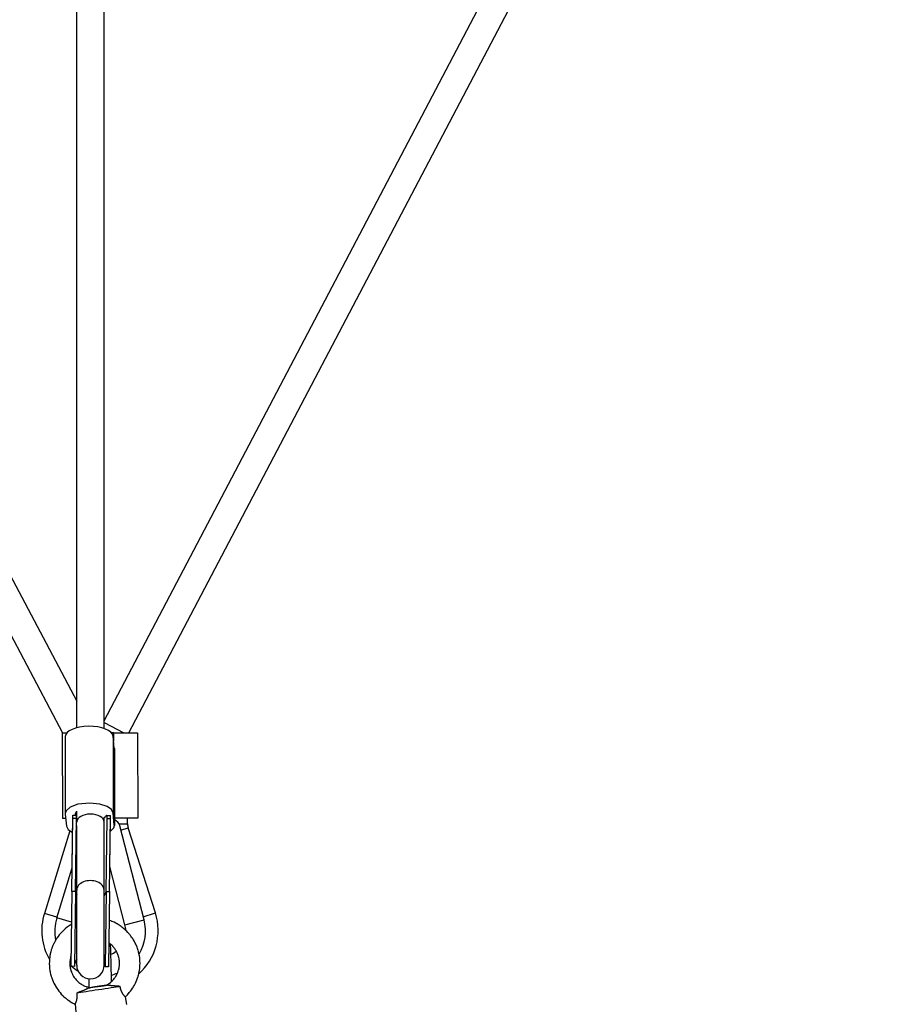
# Model space of a CAD drawing. Units: millimetres. Extents: x -5232 to 6781, y -6816 to 7103.
# Drawn here: x 733 to 1234, y -1882 to -1307 of the extents above; entities that cross this region are included whole.
import ezdxf

# ---------------------------------------------------------------- set-up
doc = ezdxf.new("R2010")
doc.units = ezdxf.units.MM

# ---------------------------------------------------------------- blocks, each defined once
blk = doc.blocks.new('LK-02')
for p, q in [((332.1, -883.95), (766.43, -1704.93)), ((782.43, -1716.47), (1220.38, -882.48)), ((317.72, -890.98), (758.19, -1723.57)), ((796.84, -1723.44), (1234.19, -890.61)), ((766.43, -1720.5), (766.43, -1294.46)), ((782.43, -1720.94), (782.43, -1294.46)), ((782.43, -1717.38), (793.98, -1723.45)), ((757.98, -1723.57), (758.15, -1773.57)), ((757.98, -1723.57), (760.62, -1723.57)), ((759.71, -1725.74), (759.71, -1770.69)), ((787.98, -1723.47), (786.72, -1723.48)), ((788.41, -1732.46), (787.7, -1725.46)), ((787.7, -1725.46), (787.7, -1770.42)), ((787.98, -1723.47), (801.98, -1723.42)), ((787.98, -1723.47), (788, -1728.41)), ((801.98, -1723.42), (802.15, -1773.42)), ((788.41, -1732.46), (788.41, -1777.42)), ((788.43, -1732.73), (788.43, -1777.69)), ((767.14, -1765.28), (762.56, -1766.99)), ((774.02, -1764.57), (767.14, -1765.28)), ((779.94, -1765.21), (774.02, -1764.57)), ((784.13, -1766.6), (779.94, -1765.21)), ((786.7, -1768.4), (784.13, -1766.6)), ((760.26, -1769), (759.71, -1770.69)), ((759.71, -1770.69), (759.73, -1770.97)), ((759.73, -1770.97), (760.44, -1777.96)), ((762.56, -1766.99), (760.26, -1769)), ((763.65, -1816.33), (764.23, -1772.01)), ((764.23, -1772.01), (764.24, -1771.79)), ((764.23, -1772.35), (764.23, -1772.01)), ((764.23, -1772.79), (764.23, -1772.35)), ((764.24, -1771.79), (764.26, -1771.65)), ((764.26, -1771.65), (764.31, -1771.61)), ((764.31, -1771.61), (766.43, -1771.64)), ((765.71, -1770.69), (766.43, -1769.25)), ((765.72, -1770.85), (765.71, -1770.69)), ((765.72, -1770.54), (765.72, -1770.85)), ((765.8, -1771.63), (765.72, -1770.85)), ((766.23, -1773.34), (766.25, -1772.51)), ((766.25, -1772.51), (766.3, -1771.94)), ((766.3, -1771.94), (766.43, -1771.66)), ((766.43, -1773.55), (766.43, -1769.25)), ((782.43, -1772.9), (783.24, -1772.34)), ((783.31, -1772.29), (783.24, -1772.34)), ((783.61, -1772.05), (783.31, -1772.29)), ((783.84, -1771.91), (783.61, -1772.05)), ((783.99, -1771.87), (783.84, -1771.91)), ((784.17, -1772.07), (783.99, -1771.87)), ((783.99, -1771.87), (786.19, -1771.9)), ((784.22, -1772.65), (784.17, -1772.07)), ((785.67, -1816.62), (786.25, -1772.3)), ((786.23, -1771.94), (786.19, -1771.9)), ((786.25, -1772.08), (786.23, -1771.94)), ((786.25, -1772.3), (786.25, -1772.08)), ((786.25, -1772.65), (786.25, -1772.3)), ((787.7, -1770.42), (786.7, -1768.4)), ((788.41, -1777.42), (787.7, -1770.42)), ((759.99, -1773.57), (758.15, -1773.57)), ((760.44, -1777.96), (761.44, -1779.98)), ((763.66, -1816.01), (764.23, -1773.31)), ((764.23, -1773.31), (764.23, -1772.79)), ((764.23, -1773.31), (766.23, -1773.34)), ((765.66, -1816.03), (766.23, -1773.34)), ((766.43, -1815.38), (766.43, -1777.77)), ((782.43, -1775.63), (782.43, -1772.9)), ((782.43, -1815.38), (782.43, -1775.63)), ((783.66, -1816.27), (784.23, -1773.58)), ((784.23, -1773.58), (784.22, -1772.65)), ((784.23, -1773.58), (786.23, -1773.6)), ((785.66, -1816.3), (786.23, -1773.6)), ((786.23, -1773.6), (786.24, -1773.08)), ((786.24, -1773.08), (786.25, -1772.65)), ((788.1, -1779.01), (788.43, -1777.69)), ((788.43, -1777.69), (788.41, -1777.42)), ((802.15, -1773.42), (788.43, -1773.47)), ((791.17, -1776.62), (796.16, -1776.6)), ((805.77, -1832.84), (791.66, -1777.83)), ((796.16, -1776.6), (796.15, -1773.44)), ((762.48, -1780.88), (747.52, -1829.03)), ((761.44, -1779.98), (764.01, -1781.78)), ((764.01, -1781.78), (764.1, -1781.83)), ((786.14, -1781.05), (788.1, -1779.01)), ((792.3, -1780.35), (796.54, -1779)), ((812.39, -1828.8), (796.54, -1779)), ((754.8, -1831.56), (763.83, -1802.49)), ((794.63, -1835.7), (785.87, -1801.54)), ((763.65, -1816.33), (763.07, -1859.49)), ((763.66, -1816.01), (763.08, -1859.97)), ((763.65, -1816.33), (763.66, -1816.01)), ((763.66, -1816.01), (765.66, -1816.03)), ((765.66, -1816.03), (765.08, -1860)), ((765.66, -1816.03), (766.43, -1818.17)), ((766.43, -1859.24), (766.43, -1815.38)), ((782.43, -1859.24), (782.43, -1815.38)), ((782.43, -1818.89), (783.64, -1816.45)), ((783.66, -1816.27), (783.08, -1860.24)), ((783.64, -1816.45), (783.66, -1816.27)), ((783.66, -1816.27), (785.66, -1816.3)), ((785.66, -1816.3), (785.08, -1860.27)), ((785.67, -1816.62), (785.09, -1859.78)), ((785.66, -1816.3), (785.67, -1816.62)), ((754.87, -1831.31), (747.52, -1829.03)), ((805.31, -1831.06), (812.39, -1828.8)), ((763.41, -1834.24), (754.8, -1831.56)), ((762.66, -1835.88), (762.58, -1835.93)), ((762.74, -1835.83), (762.66, -1835.88)), ((762.84, -1835.77), (762.74, -1835.83)), ((762.92, -1835.71), (762.84, -1835.77)), ((763.07, -1835.61), (762.92, -1835.71)), ((763.39, -1835.42), (763.07, -1835.61)), ((785.63, -1833.18), (785.45, -1833.12)), ((786.42, -1833.47), (785.63, -1833.18)), ((786.81, -1833.62), (786.42, -1833.47)), ((787.01, -1833.7), (786.81, -1833.62)), ((787.1, -1833.74), (787.01, -1833.7)), ((787.15, -1833.76), (787.1, -1833.74)), ((788.26, -1834.26), (787.15, -1833.76)), ((789.23, -1834.74), (788.26, -1834.26)), ((789.71, -1835), (789.23, -1834.74)), ((789.94, -1835.13), (789.71, -1835)), ((790.06, -1835.2), (789.94, -1835.13)), ((790.12, -1835.23), (790.06, -1835.2)), ((790.66, -1835.55), (790.12, -1835.23)), ((791.82, -1836.3), (790.66, -1835.55)), ((794.63, -1835.7), (805.77, -1832.84)), ((756.25, -1841.63), (755.59, -1842.48)), ((756.59, -1841.21), (756.25, -1841.63)), ((756.77, -1841), (756.59, -1841.21)), ((756.86, -1840.9), (756.77, -1841)), ((756.9, -1840.85), (756.86, -1840.9)), ((757.73, -1839.94), (756.9, -1840.85)), ((758.49, -1839.17), (757.73, -1839.94)), ((758.88, -1838.8), (758.49, -1839.17)), ((759.08, -1838.61), (758.88, -1838.8)), ((759.18, -1838.52), (759.08, -1838.61)), ((759.23, -1838.48), (759.18, -1838.52)), ((759.91, -1837.89), (759.23, -1838.48)), ((760.87, -1837.12), (759.91, -1837.89)), ((761.36, -1836.75), (760.87, -1837.12)), ((761.61, -1836.57), (761.36, -1836.75)), ((761.74, -1836.48), (761.61, -1836.57)), ((761.8, -1836.44), (761.74, -1836.48)), ((761.84, -1836.42), (761.8, -1836.44)), ((761.88, -1836.39), (761.84, -1836.42)), ((761.91, -1836.37), (761.88, -1836.39)), ((761.93, -1836.35), (761.91, -1836.37)), ((761.94, -1836.34), (761.93, -1836.35)), ((761.95, -1836.34), (761.94, -1836.34)), ((761.97, -1836.33), (761.95, -1836.34)), ((761.98, -1836.32), (761.97, -1836.33)), ((762, -1836.3), (761.98, -1836.32)), ((762.04, -1836.27), (762, -1836.3)), ((762.13, -1836.22), (762.04, -1836.27)), ((762.19, -1836.18), (762.13, -1836.22)), ((762.22, -1836.16), (762.19, -1836.18)), ((762.24, -1836.15), (762.22, -1836.16)), ((762.3, -1836.11), (762.24, -1836.15)), ((762.47, -1836), (762.3, -1836.11)), ((762.58, -1835.93), (762.47, -1836)), ((792.39, -1836.69), (791.82, -1836.3)), ((792.67, -1836.9), (792.39, -1836.69)), ((792.8, -1837), (792.67, -1836.9)), ((792.87, -1837.05), (792.8, -1837)), ((792.91, -1837.08), (792.87, -1837.05)), ((793.47, -1837.53), (792.91, -1837.08)), ((793.84, -1837.83), (793.47, -1837.53)), ((794.47, -1838.38), (793.84, -1837.83)), ((794.78, -1838.66), (794.47, -1838.38)), ((794.94, -1838.79), (794.78, -1838.66)), ((795.02, -1838.86), (794.94, -1838.79)), ((795.06, -1838.9), (795.02, -1838.86)), ((795.08, -1838.91), (795.06, -1838.9)), ((795.17, -1839), (795.08, -1838.91)), ((795.23, -1839.06), (795.17, -1839)), ((795.27, -1839.1), (795.23, -1839.06)), ((795.3, -1839.12), (795.27, -1839.1)), ((795.32, -1839.14), (795.3, -1839.12)), ((795.33, -1839.15), (795.32, -1839.14)), ((795.35, -1839.17), (795.33, -1839.15)), ((795.36, -1839.18), (795.35, -1839.17)), ((795.37, -1839.19), (795.36, -1839.18)), ((795.41, -1839.23), (795.37, -1839.19)), ((795.43, -1839.25), (795.41, -1839.23)), ((796.32, -1840.16), (795.43, -1839.25)), ((797.01, -1840.93), (796.32, -1840.16)), ((797.34, -1841.33), (797.01, -1840.93)), ((797.51, -1841.53), (797.34, -1841.33)), ((797.59, -1841.63), (797.51, -1841.53)), ((797.63, -1841.68), (797.59, -1841.63)), ((752.87, -1847.09), (752.53, -1847.86)), ((753.05, -1846.7), (752.87, -1847.09)), ((753.14, -1846.51), (753.05, -1846.7)), ((753.19, -1846.42), (753.14, -1846.51)), ((753.21, -1846.37), (753.19, -1846.42)), ((753.39, -1846.03), (753.21, -1846.37)), ((753.76, -1845.35), (753.39, -1846.03)), ((753.94, -1845.01), (753.76, -1845.35)), ((754.04, -1844.84), (753.94, -1845.01)), ((754.09, -1844.76), (754.04, -1844.84)), ((754.49, -1844.09), (754.09, -1844.76)), ((754.71, -1843.76), (754.49, -1844.09)), ((754.81, -1843.6), (754.71, -1843.76)), ((754.87, -1843.52), (754.81, -1843.6)), ((754.89, -1843.48), (754.87, -1843.52)), ((755.59, -1842.48), (754.89, -1843.48)), ((785.48, -1846.51), (785.27, -1846.36)), ((785.76, -1846.72), (785.48, -1846.51)), ((785.9, -1846.83), (785.76, -1846.72)), ((785.97, -1846.88), (785.9, -1846.83)), ((786.1, -1846.98), (785.97, -1846.88)), ((786.03, -1846.93), (786.05, -1847.49)), ((786.19, -1847.06), (786.1, -1846.98)), ((786.25, -1847.1), (786.19, -1847.06)), ((786.28, -1847.14), (786.25, -1847.1)), ((786.89, -1847.68), (786.28, -1847.14)), ((797.65, -1841.7), (797.63, -1841.68)), ((797.66, -1841.72), (797.65, -1841.7)), ((797.68, -1841.74), (797.66, -1841.72)), ((797.66, -1841.72), (797.66, -1841.72)), ((797.69, -1841.75), (797.68, -1841.74)), ((797.69, -1841.76), (797.69, -1841.75)), ((797.7, -1841.76), (797.69, -1841.76)), ((797.7, -1841.77), (797.7, -1841.76)), ((797.71, -1841.78), (797.7, -1841.77)), ((797.7, -1841.77), (797.7, -1841.77)), ((797.72, -1841.79), (797.71, -1841.78)), ((797.73, -1841.8), (797.72, -1841.79)), ((797.76, -1841.84), (797.73, -1841.8)), ((797.78, -1841.87), (797.76, -1841.84)), ((797.92, -1842.06), (797.78, -1841.87)), ((798.07, -1842.28), (797.92, -1842.06)), ((798.49, -1842.86), (798.07, -1842.28)), ((798.67, -1843.11), (798.49, -1842.86)), ((799.02, -1843.61), (798.67, -1843.11)), ((799.31, -1844.04), (799.02, -1843.61)), ((799.45, -1844.26), (799.31, -1844.04)), ((799.52, -1844.37), (799.45, -1844.26)), ((799.55, -1844.43), (799.52, -1844.37)), ((800.17, -1845.49), (799.55, -1844.43)), ((800.67, -1846.45), (800.17, -1845.49)), ((800.9, -1846.94), (800.67, -1846.45)), ((801.02, -1847.19), (800.9, -1846.94)), ((801.07, -1847.31), (801.02, -1847.19)), ((801.1, -1847.37), (801.07, -1847.31)), ((801.67, -1848.75), (801.1, -1847.37)), ((750.92, -1853.1), (750.82, -1853.63)), ((750.97, -1852.83), (750.92, -1853.1)), ((751, -1852.7), (750.97, -1852.83)), ((751.01, -1852.63), (751, -1852.7)), ((751.3, -1851.44), (751.01, -1852.63)), ((751.6, -1850.4), (751.3, -1851.44)), ((751.76, -1849.88), (751.6, -1850.4)), ((751.85, -1849.62), (751.76, -1849.88)), ((751.89, -1849.5), (751.85, -1849.62)), ((751.92, -1849.43), (751.89, -1849.5)), ((752.53, -1847.86), (751.92, -1849.43)), ((786.05, -1847.49), (786.12, -1850.08)), ((786.12, -1850.08), (786.17, -1851.69)), ((786.17, -1851.69), (786.21, -1853.13)), ((786.21, -1853.13), (786.21, -1853.28)), ((787.31, -1848.1), (786.89, -1847.68)), ((787.52, -1848.31), (787.31, -1848.1)), ((787.62, -1848.42), (787.52, -1848.31)), ((787.67, -1848.48), (787.62, -1848.42)), ((787.69, -1848.5), (787.67, -1848.48)), ((788.23, -1849.13), (787.69, -1848.5)), ((788.54, -1849.54), (788.23, -1849.13)), ((788.7, -1849.75), (788.54, -1849.54)), ((788.77, -1849.85), (788.7, -1849.75)), ((788.81, -1849.91), (788.77, -1849.85)), ((788.83, -1849.93), (788.81, -1849.91)), ((788.96, -1850.13), (788.83, -1849.93)), ((789.13, -1850.4), (788.96, -1850.13)), ((789.34, -1850.74), (789.13, -1850.4)), ((789.45, -1850.91), (789.34, -1850.74)), ((789.5, -1851), (789.45, -1850.91)), ((789.59, -1851.15), (789.5, -1851)), ((789.64, -1851.25), (789.59, -1851.15)), ((789.68, -1851.32), (789.64, -1851.25)), ((789.7, -1851.36), (789.68, -1851.32)), ((790.04, -1852.04), (789.7, -1851.36)), ((790.32, -1852.67), (790.04, -1852.04)), ((790.45, -1852.99), (790.32, -1852.67)), ((790.51, -1853.15), (790.45, -1852.99)), ((790.54, -1853.22), (790.51, -1853.15)), ((802, -1849.64), (801.67, -1848.75)), ((802.15, -1850.09), (802, -1849.64)), ((802.22, -1850.32), (802.15, -1850.09)), ((802.25, -1850.43), (802.22, -1850.32)), ((802.27, -1850.49), (802.25, -1850.43)), ((802.29, -1850.55), (802.27, -1850.49)), ((802.48, -1851.22), (802.29, -1850.55)), ((802.59, -1851.67), (802.48, -1851.22)), ((802.75, -1852.31), (802.59, -1851.67)), ((802.82, -1852.63), (802.75, -1852.31)), ((802.86, -1852.79), (802.82, -1852.63)), ((802.88, -1852.87), (802.86, -1852.79)), ((802.89, -1852.91), (802.88, -1852.87)), ((802.89, -1852.93), (802.89, -1852.91)), ((802.94, -1853.17), (802.89, -1852.93)), ((802.97, -1853.32), (802.94, -1853.17)), ((750.44, -1857.79), (750.43, -1858.2)), ((750.43, -1858.2), (750.43, -1858.81)), ((750.43, -1858.81), (750.44, -1859.25)), ((750.45, -1857.52), (750.44, -1857.79)), ((750.48, -1856.81), (750.45, -1857.52)), ((750.49, -1856.51), (750.48, -1856.81)), ((750.5, -1856.28), (750.49, -1856.51)), ((750.51, -1856.1), (750.5, -1856.16)), ((750.5, -1856.16), (750.5, -1856.28)), ((750.52, -1855.94), (750.51, -1855.95)), ((750.51, -1855.95), (750.51, -1855.95)), ((750.51, -1855.95), (750.51, -1855.96)), ((750.51, -1855.96), (750.51, -1855.98)), ((750.51, -1855.98), (750.51, -1856)), ((750.51, -1856), (750.51, -1856.03)), ((750.51, -1856.03), (750.51, -1856.07)), ((750.51, -1856.07), (750.51, -1856.1)), ((750.65, -1854.7), (750.52, -1855.89)), ((750.52, -1855.89), (750.52, -1855.92)), ((750.52, -1855.92), (750.52, -1855.93)), ((750.52, -1855.93), (750.52, -1855.94)), ((750.52, -1855.94), (750.52, -1855.94)), ((750.82, -1853.63), (750.65, -1854.7)), ((762.45, -1857.18), (762.42, -1857.85)), ((762.42, -1857.85), (762.42, -1857.88)), ((762.42, -1857.88), (762.42, -1857.94)), ((762.42, -1857.94), (762.42, -1858.07)), ((762.42, -1858.07), (762.42, -1858.33)), ((762.42, -1858.33), (762.43, -1858.67)), ((762.43, -1858.67), (762.44, -1859.08)), ((762.51, -1856.59), (762.45, -1857.18)), ((762.54, -1856.29), (762.51, -1856.59)), ((762.56, -1856.15), (762.54, -1856.29)), ((762.57, -1856.07), (762.56, -1856.15)), ((762.58, -1856.04), (762.57, -1856.07)), ((762.77, -1855.05), (762.58, -1856.04)), ((762.89, -1854.52), (762.77, -1855.05)), ((762.97, -1854.26), (762.89, -1854.52)), ((762.99, -1854.17), (762.97, -1854.26)), ((763.01, -1854.1), (762.99, -1854.17)), ((763.06, -1853.95), (763.01, -1854.1)), ((763.15, -1853.66), (763.06, -1853.95)), ((786.21, -1853.28), (786.21, -1853.36)), ((786.21, -1853.36), (786.21, -1853.4)), ((786.21, -1853.4), (786.22, -1853.45)), ((786.22, -1853.45), (786.22, -1853.52)), ((786.22, -1853.52), (786.22, -1853.71)), ((786.22, -1853.71), (786.23, -1853.9)), ((786.23, -1853.9), (786.24, -1854.28)), ((786.24, -1854.28), (786.26, -1855.08)), ((786.26, -1855.08), (786.28, -1855.77)), ((786.28, -1855.77), (786.28, -1855.83)), ((786.28, -1855.83), (786.28, -1855.92)), ((786.28, -1855.92), (786.29, -1856.06)), ((786.29, -1856.06), (786.29, -1856.14)), ((786.29, -1856.14), (786.29, -1856.3)), ((786.29, -1856.3), (786.3, -1856.62)), ((786.3, -1856.62), (786.32, -1857.27)), ((786.32, -1857.27), (786.35, -1858.61)), ((786.35, -1858.61), (786.43, -1861.42)), ((790.56, -1853.28), (790.54, -1853.22)), ((790.58, -1853.32), (790.56, -1853.28)), ((790.61, -1853.41), (790.58, -1853.32)), ((790.67, -1853.6), (790.61, -1853.41)), ((790.71, -1853.71), (790.67, -1853.6)), ((790.83, -1854.11), (790.71, -1853.71)), ((790.92, -1854.43), (790.83, -1854.11)), ((790.99, -1854.68), (790.92, -1854.43)), ((791.02, -1854.8), (790.99, -1854.68)), ((791.04, -1854.87), (791.02, -1854.8)), ((791.04, -1854.9), (791.04, -1854.87)), ((791.18, -1855.55), (791.04, -1854.9)), ((791.28, -1856.14), (791.18, -1855.55)), ((791.32, -1856.43), (791.28, -1856.14)), ((791.34, -1856.58), (791.32, -1856.43)), ((791.34, -1856.65), (791.34, -1856.58)), ((791.35, -1856.69), (791.34, -1856.65)), ((791.4, -1857.35), (791.35, -1856.69)), ((791.43, -1857.95), (791.4, -1857.35)), ((791.4, -1859.17), (791.43, -1858.5)), ((791.43, -1858.24), (791.43, -1857.95)), ((791.43, -1858.39), (791.43, -1858.24)), ((791.43, -1858.46), (791.43, -1858.39)), ((791.43, -1858.5), (791.43, -1858.46)), ((802.99, -1853.43), (802.97, -1853.32)), ((803, -1853.5), (802.99, -1853.43)), ((803.01, -1853.54), (803, -1853.5)), ((803.02, -1853.62), (803.01, -1853.54)), ((803.04, -1853.71), (803.02, -1853.62)), ((803.04, -1853.75), (803.04, -1853.71)), ((803.22, -1854.94), (803.04, -1853.75)), ((803.33, -1856.02), (803.22, -1854.94)), ((803.37, -1856.56), (803.33, -1856.02)), ((803.39, -1856.83), (803.37, -1856.56)), ((803.4, -1856.96), (803.39, -1856.83)), ((803.4, -1857.03), (803.4, -1856.96)), ((803.43, -1858.26), (803.4, -1857.03)), ((803.4, -1859.34), (803.43, -1858.26)), ((750.44, -1859.25), (750.44, -1859.32)), ((750.44, -1859.32), (750.45, -1859.45)), ((750.45, -1859.45), (750.46, -1859.71)), ((750.46, -1859.71), (750.49, -1860.24)), ((750.49, -1860.24), (750.6, -1861.29)), ((750.6, -1861.29), (750.77, -1862.56)), ((750.77, -1862.56), (750.79, -1862.63)), ((750.79, -1862.63), (750.81, -1862.76)), ((750.81, -1862.76), (750.86, -1863.03)), ((750.86, -1863.03), (750.96, -1863.56)), ((750.96, -1863.56), (751.2, -1864.61)), ((751.2, -1864.61), (751.52, -1865.8)), ((762.44, -1859.08), (762.45, -1859.19)), ((762.45, -1859.19), (762.46, -1859.39)), ((762.46, -1859.39), (762.47, -1859.49)), ((762.47, -1859.49), (762.47, -1859.54)), ((762.47, -1859.54), (762.48, -1859.6)), ((762.48, -1859.6), (762.49, -1859.67)), ((762.49, -1859.67), (762.5, -1859.84)), ((762.5, -1859.84), (762.55, -1860.19)), ((762.55, -1860.19), (762.66, -1860.87)), ((762.66, -1860.87), (762.78, -1861.47)), ((762.78, -1861.47), (762.79, -1861.5)), ((762.79, -1861.5), (762.81, -1861.58)), ((762.81, -1861.58), (762.84, -1861.72)), ((762.84, -1861.72), (762.92, -1862.01)), ((762.92, -1862.01), (763.08, -1862.58)), ((765.08, -1860), (763.08, -1859.97)), ((763.08, -1862.58), (763.3, -1863.21)), ((763.3, -1863.21), (763.31, -1863.25)), ((763.31, -1863.25), (763.34, -1863.32)), ((763.34, -1863.32), (763.39, -1863.45)), ((763.39, -1863.45), (763.5, -1863.73)), ((763.5, -1863.73), (763.74, -1864.27)), ((763.74, -1864.27), (764.03, -1864.87)), ((785.08, -1860.27), (783.08, -1860.24)), ((786.43, -1861.42), (786.53, -1865.14)), ((789.79, -1864.89), (789.93, -1864.61)), ((789.93, -1864.61), (790.1, -1864.24)), ((790.1, -1864.24), (790.27, -1863.9)), ((790.27, -1863.9), (790.29, -1863.85)), ((790.29, -1863.85), (790.3, -1863.83)), ((790.3, -1863.82), (790.31, -1863.81)), ((790.3, -1863.83), (790.3, -1863.82)), ((790.31, -1863.79), (790.32, -1863.78)), ((790.31, -1863.8), (790.31, -1863.79)), ((790.31, -1863.81), (790.31, -1863.8)), ((790.31, -1863.8), (790.31, -1863.8)), ((790.31, -1863.81), (790.31, -1863.81)), ((790.32, -1863.78), (790.33, -1863.76)), ((790.33, -1863.76), (790.34, -1863.74)), ((790.33, -1863.76), (790.33, -1863.76)), ((790.34, -1863.74), (790.35, -1863.71)), ((790.35, -1863.71), (790.37, -1863.64)), ((790.37, -1863.64), (790.43, -1863.52)), ((790.43, -1863.52), (790.52, -1863.26)), ((790.52, -1863.26), (790.71, -1862.74)), ((790.71, -1862.74), (790.91, -1862.06)), ((790.91, -1862.06), (790.92, -1862.02)), ((790.92, -1862.02), (790.94, -1861.95)), ((790.94, -1861.95), (790.98, -1861.81)), ((790.98, -1861.81), (791.05, -1861.53)), ((791.05, -1861.53), (791.17, -1860.95)), ((791.17, -1860.95), (791.28, -1860.3)), ((791.28, -1860.26), (791.29, -1860.19)), ((791.28, -1860.3), (791.28, -1860.26)), ((791.29, -1860.19), (791.31, -1860.04)), ((791.31, -1860.04), (791.35, -1859.75)), ((791.35, -1859.75), (791.4, -1859.17)), ((802.51, -1865.1), (802.69, -1864.43)), ((802.69, -1864.43), (802.77, -1864.1)), ((802.77, -1864.1), (802.8, -1863.94)), ((802.8, -1863.94), (802.82, -1863.85)), ((802.82, -1863.85), (802.83, -1863.81)), ((802.83, -1863.81), (802.84, -1863.76)), ((802.84, -1863.76), (802.85, -1863.7)), ((802.85, -1863.7), (802.86, -1863.65)), ((802.86, -1863.65), (802.87, -1863.62)), ((802.87, -1863.62), (802.88, -1863.58)), ((802.88, -1863.58), (802.9, -1863.49)), ((802.9, -1863.49), (802.93, -1863.33)), ((802.93, -1863.33), (802.99, -1863)), ((802.99, -1863), (803.1, -1862.33)), ((803.1, -1862.33), (803.28, -1861)), ((803.28, -1861), (803.34, -1860.34)), ((803.34, -1860.34), (803.35, -1860.28)), ((803.35, -1860.28), (803.36, -1860.14)), ((803.36, -1860.14), (803.37, -1859.87)), ((803.37, -1859.87), (803.4, -1859.34)), ((751.52, -1865.8), (751.54, -1865.87)), ((751.54, -1865.87), (751.58, -1866)), ((751.58, -1866), (751.66, -1866.26)), ((751.66, -1866.26), (751.83, -1866.77)), ((751.83, -1866.77), (752.2, -1867.78)), ((752.2, -1867.78), (752.67, -1868.92)), ((752.67, -1868.92), (752.7, -1868.98)), ((752.7, -1868.98), (752.75, -1869.1)), ((752.75, -1869.1), (752.87, -1869.35)), ((752.87, -1869.35), (753.1, -1869.84)), ((753.1, -1869.84), (753.59, -1870.8)), ((764.03, -1864.87), (764.04, -1864.9)), ((764.04, -1864.9), (764.08, -1864.97)), ((764.08, -1864.97), (764.15, -1865.1)), ((764.15, -1865.1), (764.29, -1865.36)), ((764.29, -1865.36), (764.59, -1865.87)), ((764.59, -1865.87), (764.95, -1866.42)), ((764.95, -1866.42), (764.97, -1866.45)), ((764.97, -1866.45), (765.01, -1866.51)), ((765.01, -1866.51), (765.1, -1866.63)), ((765.1, -1866.63), (765.27, -1866.87)), ((765.27, -1866.87), (765.63, -1867.33)), ((765.63, -1867.33), (766.06, -1867.83)), ((766.06, -1867.83), (766.08, -1867.86)), ((766.08, -1867.86), (766.13, -1867.91)), ((766.13, -1867.91), (766.23, -1868.02)), ((766.23, -1868.02), (766.43, -1868.24)), ((766.43, -1868.24), (766.84, -1868.65)), ((766.84, -1868.65), (767.32, -1869.09)), ((767.32, -1869.09), (767.35, -1869.12)), ((767.35, -1869.12), (767.41, -1869.16)), ((767.41, -1869.16), (767.52, -1869.26)), ((767.52, -1869.26), (767.74, -1869.45)), ((767.74, -1869.45), (768.2, -1869.81)), ((768.2, -1869.81), (768.73, -1870.18)), ((768.73, -1870.18), (768.76, -1870.2)), ((768.76, -1870.2), (768.82, -1870.24)), ((768.82, -1870.24), (768.94, -1870.33)), ((768.94, -1870.33), (769.18, -1870.48)), ((773.56, -1869.13), (773.53, -1870.73)), ((773.59, -1867.52), (773.56, -1869.13)), ((773.6, -1867.2), (773.59, -1867.52)), ((783.89, -1870.92), (784.72, -1870.43)), ((784.72, -1870.43), (784.74, -1870.42)), ((784.74, -1870.42), (784.79, -1870.39)), ((784.79, -1870.39), (784.88, -1870.33)), ((784.88, -1870.33), (785.06, -1870.21)), ((785.06, -1870.21), (785.42, -1869.95)), ((785.42, -1869.95), (786.12, -1869.42)), ((786.12, -1869.42), (786.35, -1869.23)), ((786.35, -1869.23), (786.49, -1869.11)), ((786.49, -1869.11), (786.86, -1868.77)), ((786.53, -1865.14), (786.53, -1865.14)), ((786.53, -1865.14), (786.53, -1865.15)), ((786.53, -1865.15), (786.53, -1865.15)), ((786.53, -1865.15), (786.53, -1865.15)), ((786.53, -1865.15), (786.53, -1865.16)), ((786.53, -1865.16), (786.53, -1865.16)), ((786.53, -1865.16), (786.53, -1865.16)), ((786.53, -1865.16), (786.53, -1865.17)), ((786.53, -1865.17), (786.53, -1865.17)), ((786.53, -1865.17), (786.53, -1865.19)), ((786.53, -1865.19), (786.53, -1865.22)), ((786.53, -1865.22), (786.53, -1865.28)), ((786.53, -1865.28), (786.53, -1865.4)), ((786.53, -1865.4), (786.54, -1865.64)), ((786.54, -1865.64), (786.55, -1866.13)), ((786.55, -1866.13), (786.58, -1867.1)), ((786.58, -1867.1), (786.63, -1868.98)), ((786.86, -1868.77), (787.08, -1868.55)), ((787.08, -1868.55), (787.37, -1868.27)), ((787.37, -1868.27), (787.44, -1868.2)), ((787.44, -1868.2), (787.46, -1868.18)), ((787.46, -1868.18), (787.5, -1868.13)), ((787.5, -1868.13), (787.58, -1868.05)), ((787.58, -1868.05), (787.74, -1867.87)), ((787.74, -1867.87), (788.05, -1867.51)), ((788.05, -1867.51), (788.58, -1866.84)), ((788.58, -1866.84), (788.6, -1866.81)), ((788.6, -1866.81), (788.64, -1866.76)), ((788.64, -1866.76), (788.73, -1866.64)), ((788.73, -1866.64), (788.89, -1866.4)), ((788.89, -1866.4), (789.21, -1865.92)), ((789.21, -1865.92), (789.55, -1865.36)), ((789.55, -1865.36), (789.56, -1865.33)), ((789.56, -1865.33), (789.6, -1865.26)), ((789.6, -1865.26), (789.66, -1865.14)), ((789.66, -1865.14), (789.79, -1864.89)), ((800.18, -1870.92), (800.74, -1869.84)), ((800.74, -1869.84), (800.77, -1869.78)), ((800.77, -1869.78), (800.83, -1869.66)), ((800.83, -1869.66), (800.94, -1869.42)), ((800.94, -1869.42), (801.16, -1868.93)), ((801.16, -1868.93), (801.58, -1867.94)), ((801.58, -1867.94), (802, -1866.8)), ((802, -1866.8), (802.01, -1866.75)), ((802.01, -1866.75), (802.05, -1866.64)), ((802.05, -1866.64), (802.12, -1866.41)), ((802.12, -1866.41), (802.26, -1865.96)), ((802.26, -1865.96), (802.43, -1865.39)), ((802.43, -1865.39), (802.51, -1865.1)), ((753.59, -1870.8), (754.2, -1871.86)), ((754.2, -1871.86), (754.23, -1871.92)), ((754.23, -1871.92), (754.3, -1872.03)), ((754.3, -1872.03), (754.44, -1872.26)), ((754.44, -1872.26), (754.73, -1872.71)), ((754.73, -1872.71), (755.34, -1873.6)), ((755.34, -1873.6), (756.07, -1874.58)), ((756.07, -1874.58), (756.11, -1874.63)), ((756.11, -1874.63), (756.19, -1874.74)), ((756.19, -1874.74), (756.36, -1874.95)), ((756.36, -1874.95), (756.71, -1875.36)), ((756.71, -1875.36), (757.42, -1876.16)), ((757.42, -1876.16), (758.26, -1877.04)), ((769.18, -1870.48), (769.68, -1870.78)), ((769.68, -1870.78), (770.25, -1871.09)), ((770.25, -1871.09), (770.28, -1871.11)), ((770.28, -1871.11), (770.35, -1871.14)), ((770.35, -1871.14), (770.48, -1871.21)), ((770.48, -1871.21), (770.74, -1871.33)), ((770.74, -1871.33), (771.27, -1871.57)), ((771.27, -1871.57), (771.87, -1871.8)), ((771.87, -1871.8), (771.9, -1871.82)), ((771.9, -1871.82), (771.97, -1871.84)), ((771.97, -1871.84), (772.1, -1871.89)), ((772.1, -1871.89), (772.37, -1871.97)), ((772.37, -1871.97), (772.68, -1872.06)), ((772.68, -1872.06), (773.07, -1872.17)), ((773.07, -1872.17), (773.49, -1872.3)), ((773.38, -1872.57), (774.02, -1872.48)), ((773.53, -1870.73), (773.49, -1872.3)), ((773.49, -1872.3), (773.51, -1872.3)), ((773.51, -1872.3), (773.52, -1872.3)), ((773.52, -1872.3), (773.52, -1872.3)), ((773.52, -1872.3), (773.52, -1872.3)), ((773.52, -1872.3), (773.53, -1872.31)), ((773.53, -1872.31), (773.53, -1872.31)), ((773.53, -1872.31), (773.53, -1872.31)), ((773.53, -1872.31), (773.53, -1872.31)), ((773.53, -1872.31), (773.54, -1872.31)), ((773.54, -1872.31), (773.54, -1872.31)), ((773.54, -1872.31), (773.55, -1872.31)), ((773.55, -1872.31), (773.56, -1872.31)), ((773.56, -1872.31), (773.59, -1872.32)), ((773.59, -1872.32), (773.63, -1872.33)), ((773.63, -1872.33), (773.73, -1872.35)), ((773.73, -1872.35), (773.9, -1872.39)), ((773.9, -1872.39), (773.91, -1872.4)), ((773.91, -1872.4), (773.95, -1872.43)), ((773.95, -1872.43), (774.02, -1872.48)), ((776.67, -1872.09), (774.02, -1872.48)), ((775.85, -1872.21), (774.02, -1872.48)), ((779.54, -1871.67), (775.85, -1872.21)), ((781.22, -1871.42), (776.67, -1872.09)), ((782.47, -1871.24), (779.54, -1871.67)), ((783.8, -1871.04), (781.22, -1871.42)), ((783.8, -1871.04), (782.47, -1871.24)), ((783.85, -1870.98), (783.8, -1871.04)), ((783.81, -1871.04), (784.46, -1870.94)), ((783.81, -1871.04), (783.86, -1870.98)), ((783.88, -1870.93), (783.85, -1870.98)), ((783.86, -1870.98), (783.88, -1870.93)), ((783.88, -1870.93), (783.89, -1870.92)), ((783.89, -1870.92), (783.88, -1870.93)), ((783.89, -1870.92), (783.89, -1870.92)), ((783.89, -1870.92), (783.89, -1870.92)), ((796.04, -1876.56), (797.14, -1875.35)), ((797.14, -1875.35), (797.16, -1875.32)), ((797.16, -1875.32), (797.21, -1875.27)), ((797.21, -1875.27), (797.29, -1875.17)), ((797.29, -1875.17), (797.46, -1874.96)), ((797.46, -1874.96), (797.79, -1874.54)), ((797.79, -1874.54), (798.43, -1873.69)), ((798.43, -1873.69), (799.12, -1872.69)), ((799.12, -1872.69), (799.16, -1872.64)), ((799.16, -1872.64), (799.23, -1872.52)), ((799.23, -1872.52), (799.37, -1872.3)), ((799.37, -1872.3), (799.65, -1871.84)), ((799.65, -1871.84), (800.18, -1870.92)), ((758.26, -1877.04), (758.31, -1877.09)), ((758.31, -1877.09), (758.4, -1877.18)), ((758.4, -1877.18), (758.6, -1877.37)), ((758.6, -1877.37), (758.99, -1877.73)), ((758.99, -1877.73), (759.79, -1878.44)), ((759.79, -1878.44), (760.74, -1879.2)), ((760.74, -1879.2), (760.79, -1879.24)), ((760.79, -1879.24), (760.89, -1879.32)), ((760.89, -1879.32), (761.11, -1879.48)), ((761.11, -1879.48), (761.54, -1879.8)), ((761.54, -1879.8), (762.42, -1880.4)), ((762.42, -1880.4), (763.44, -1881.03)), ((763.44, -1881.03), (763.49, -1881.06)), ((763.49, -1881.06), (763.59, -1881.12)), ((763.59, -1881.12), (763.79, -1881.23)), ((763.79, -1881.23), (764.19, -1881.45)), ((764.19, -1881.45), (764.74, -1881.74)), ((764.74, -1881.74), (765.02, -1881.88)), ((765.02, -1881.88), (765.5, -1882.13)), ((794.74, -1877.83), (794.74, -1877.82)), ((794.74, -1877.82), (794.75, -1877.82)), ((794.74, -1877.83), (795.61, -1882.24)), ((794.74, -1877.83), (794.74, -1877.83)), ((794.75, -1877.82), (794.77, -1877.8)), ((794.77, -1877.8), (794.8, -1877.77)), ((794.8, -1877.77), (794.82, -1877.76)), ((794.82, -1877.76), (794.83, -1877.75)), ((794.83, -1877.75), (794.83, -1877.74)), ((794.83, -1877.74), (794.84, -1877.74)), ((794.84, -1877.74), (794.85, -1877.73)), ((794.84, -1877.74), (794.84, -1877.74)), ((794.85, -1877.72), (794.86, -1877.71)), ((794.85, -1877.73), (794.85, -1877.72)), ((794.86, -1877.71), (794.88, -1877.7)), ((794.88, -1877.7), (794.89, -1877.69)), ((794.89, -1877.69), (794.91, -1877.67)), ((794.89, -1877.69), (794.89, -1877.69)), ((794.91, -1877.67), (794.95, -1877.63)), ((794.95, -1877.63), (795.03, -1877.56)), ((795.03, -1877.56), (795.17, -1877.42)), ((795.17, -1877.42), (795.47, -1877.14)), ((795.47, -1877.14), (796.04, -1876.56)), ((765.5, -1882.12), (765.93, -1886.6)), ((765.5, -1882.13), (765.5, -1882.13))]:
    blk.add_line(p, q)
for centre, radius, start, end in [((786.81, -1779.07), 5, 14.39204, 71.13659), ((804.16, -1776.58), 8, 180.19637, 197.65396), ((779.99, -1839.12), 34, 162.7388, 209.86295), ((779.99, -1839.12), 34, 311.87161, 17.65396), ((780.1, -1839.43), 26.5, 162.7388, 191.4577), ((780.1, -1839.43), 15, 1.90604, 14.39204), ((780.1, -1839.43), 26.5, 329.32622, 14.39204), ((780.1, -1839.43), 15, 294.01341, 309.02616), ((774.07, -1860.63), 9.01, 147.96077, 175.96676), ((774.07, -1860.63), 9.01, 2.51306, 21.99867), ((780.1, -1839.43), 26.5, 228.22074, 230.01411), ((774.08, -1859.63), 11.01, 179.23991, 181.78597), ((780.1, -1839.43), 26.5, 230.85611, 240.71229), ((774.43, -1859.24), 8, 180, 0), ((774.08, -1859.63), 11.01, 356.69385, 359.23991), ((780.1, -1839.43), 26.5, 284.03073, 292.56071)]:
    blk.add_arc(centre, radius, start, end)
for centre, major_axis, ratio, start_param, end_param in [((773.71, -1725.74), (-14, 0), 0.437648, 3.186436, 6.283185), ((774.43, -1732.73), (14, 0), 0.437648, 0, 0.044844), ((774.43, -1775.63), (-8, 0), 0.5757, 3.141593, 6.283185), ((774.43, -1815.38), (8, 0), 0.687234, 0, 3.141593), ((779.17, -1873.54), (-14.3, -2.1), 0.00014, 0.500114, 2.653675), ((778.91, -1871.76), (-5.94, -0.87), 0.00014, 0.374358, 2.779431), ((778.91, -1871.76), (-5, -0.73), 0.00014, 0.209268, 2.944521)]:
    blk.add_ellipse(centre, major_axis=major_axis, ratio=ratio, start_param=start_param, end_param=end_param)
for points, knots in [([(765.5, -1882.13), (765.5, -1882.13), (765.52, -1882.1), (765.57, -1882), (765.64, -1881.86), (765.73, -1881.68), (765.83, -1881.46), (765.94, -1881.21), (766.07, -1880.89), (766.18, -1880.6), (766.29, -1880.24), (766.39, -1879.9), (766.5, -1879.47), (766.58, -1879.06), (766.65, -1878.63), (766.7, -1878.22), (766.73, -1877.81), (766.75, -1877.34), (766.75, -1876.82), (766.72, -1876.35), (766.7, -1876.06), (766.69, -1875.95)], [0, 0, 0, 0, 1.809341, 3.281869, 4.789265, 5.945157, 7.105205, 8.606963, 9.674158, 11.007188, 11.749266, 13.193972, 14.080876, 15.215877, 16.292478, 17.15683, 18.041396, 19.030951, 20.179276, 21.315659, 22, 22, 22, 22]), ([(766.63, -1875.38), (767.1, -1875.21), (767.76, -1874.98), (768.65, -1874.65), (769.34, -1874.39), (770.13, -1874.08), (770.79, -1873.81), (771.36, -1873.57), (771.72, -1873.41), (772.01, -1873.27), (772.25, -1873.16), (772.54, -1873.02), (772.82, -1872.88), (773.08, -1872.74), (773.26, -1872.65), (773.36, -1872.59), (773.38, -1872.57)], [0, 0, 0, 0, 2.824359, 3.885855, 5.498398, 7.150711, 9.086259, 10.056064, 11.334398, 11.919675, 12.493627, 13.427319, 14.588119, 15.358644, 16.548221, 17, 17, 17, 17]), ([(791.8, -1871.68), (791.29, -1871.66), (790.6, -1871.62), (789.64, -1871.56), (788.91, -1871.51), (788.11, -1871.45), (787.4, -1871.38), (786.84, -1871.32), (786.39, -1871.27), (786.06, -1871.22), (785.74, -1871.18), (785.42, -1871.13), (785.11, -1871.08), (784.81, -1871.02), (784.61, -1870.98), (784.49, -1870.95), (784.46, -1870.94)], [0, 0, 0, 0, 2.824359, 3.885855, 5.498398, 7.150711, 8.710288, 10.056064, 10.917823, 11.919675, 12.493627, 13.427319, 14.588119, 15.358644, 16.548221, 17, 17, 17, 17]), ([(794.74, -1877.83), (794.74, -1877.83), (794.72, -1877.81), (794.64, -1877.72), (794.52, -1877.58), (794.36, -1877.4), (794.18, -1877.17), (793.99, -1876.93), (793.75, -1876.62), (793.56, -1876.35), (793.35, -1876.01), (793.17, -1875.73), (792.96, -1875.33), (792.77, -1874.95), (792.58, -1874.52), (792.42, -1874.11), (792.26, -1873.64), (792.1, -1873.12), (791.98, -1872.63), (791.92, -1872.33), (791.9, -1872.25)], [0, 0, 0, 0, 1.522698, 3.049784, 4.58712, 6.133989, 7.286994, 8.758168, 9.791236, 11.377506, 11.780083, 13.161254, 14.010953, 15.097353, 16.116777, 17.079092, 17.965262, 19.176368, 20.463044, 21, 21, 21, 21])]:
    blk.add_open_spline(points, degree=3, knots=knots)
for points in [[(766.69, -1875.95), (766.67, -1875.76), (766.65, -1875.57), (766.63, -1875.38)], [(791.9, -1872.25), (791.86, -1872.06), (791.83, -1871.87), (791.8, -1871.68)]]:
    blk.add_open_spline(points, degree=3)

msp = doc.modelspace()

# ---------------------------------------------------------------- block references
msp.add_blockref('LK-02', (0, 0))

doc.saveas('drawing.dxf')
